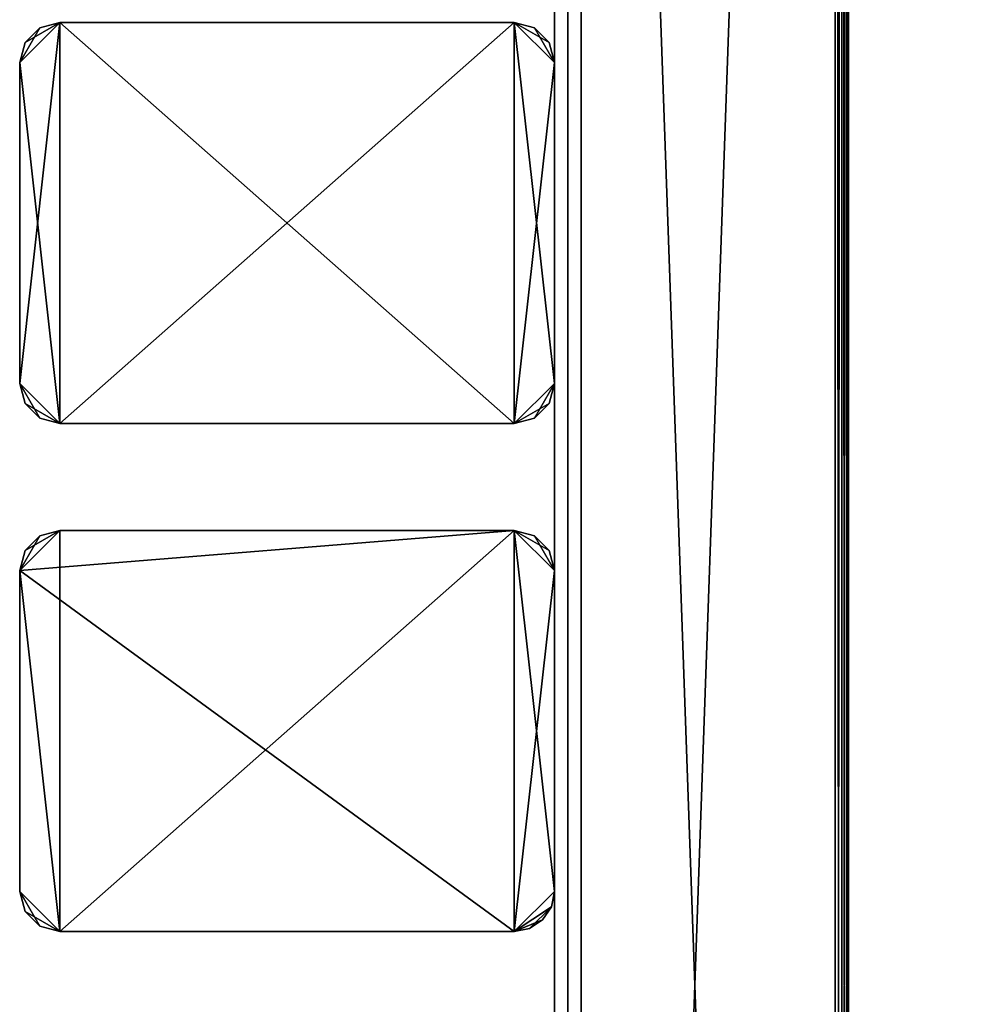
# Model space of a CAD drawing. Extents: x 0 to 142, y 0 to 605.
# Drawn here: x 0 to 71, y 304 to 377 of the extents above; entities that cross this region are included whole.
import ezdxf

# ---------------------------------------------------------------- set-up
doc = ezdxf.new("R2010")
doc.units = 0
doc.header["$MEASUREMENT"] = 0

msp = doc.modelspace()

# ---------------------------------------------------------------- linework, layer by layer
for points in [[(60.999996, 602, 1771), (40, 602, 1771), (60.999996, 7.999987, 1771)], [(60.999996, 7.999987, 1771), (40, 602, 1771), (40, 7.999987, 1771)], [(60.999996, 7.999987, 1721), (40, 7.999987, 1721), (60.999996, 602, 1721)], [(60.999996, 602, 1721), (40, 7.999987, 1721), (40, 602, 1721)], [(60.999996, 7.999987, 30.999989), (40, 7.999987, 30.999989), (60.999996, 602, 30.999989)], [(60.999996, 602, 30.999989), (40, 7.999987, 30.999989), (40, 602, 30.999989)], [(60.999996, 602, 81), (40, 602, 81), (60.999996, 7.999987, 81)], [(60.999996, 7.999987, 81), (40, 602, 81), (40, 7.999987, 81)], [(40, 602, 2.000004), (40, 7.999987, 2.000004), (40, 23.000002, 6.000012)], [(40, 99.464088, 18.000008), (40, 97.999992, 19.464106), (40, 602, 20.999998)], [(40, 602, 20.999998), (40, 97.999992, 19.464106), (40, 95.999985, 20.000011)], [(40, 602, 20.999998), (40, 95.999985, 20.000011), (40, 23.000002, 20.999998)], [(40, 23.000002, 6.000012), (40, 95.999985, 11.999994), (40, 602, 2.000004)], [(40, 602, 2.000004), (40, 95.999985, 11.999994), (40, 97.999992, 12.5359)], [(40, 602, 2.000004), (40, 97.999992, 12.5359), (40, 514, 11.999994)], [(40, 514, 20.000011), (40, 99.464088, 18.000008), (40, 602, 20.999998)], [(40, 99.464088, 1788), (40, 97.999992, 1789.464111), (40, 602, 1800)], [(40, 602, 1800), (40, 97.999992, 1789.464111), (40, 95.999985, 1790)], [(40, 602, 1800), (40, 95.999985, 1790), (40, 7.999987, 1800)], [(40, 97.999992, 1782.535889), (40, 99.464088, 1784), (40, 602, 1800)], [(40, 602, 1800), (40, 99.464088, 1784), (40, 99.999992, 1786)], [(40, 602, 1800), (40, 99.999992, 1786), (40, 99.464088, 1788)], [(40, 602, 1800), (40, 514, 1790), (40, 97.999992, 1782.535889)], [(40.999996, 97.999992, 19.464106), (40.999996, 99.464088, 18.000008), (40.999996, 602, 2.000004)], [(40.999996, 602, 2.000004), (40.999996, 99.464088, 18.000008), (40.999996, 99.999992, 16.000002)], [(40.999996, 602, 2.000004), (40.999996, 99.999992, 16.000002), (40.999996, 99.464088, 13.999998)], [(40.999996, 99.464088, 13.999998), (40.999996, 97.999992, 12.5359), (40.999996, 602, 2.000004)], [(40.999996, 602, 2.000004), (40.999996, 97.999992, 12.5359), (40.999996, 95.999985, 11.999994)], [(40.999996, 602, 2.000004), (40.999996, 95.999985, 11.999994), (40.999996, 7.999987, 2.000004)], [(40.999996, 514, 11.999994), (40.999996, 97.999992, 19.464106), (40.999996, 602, 2.000004)], [(40.999996, 23.000002, 20.999998), (40.999996, 514, 20.000011), (40.999996, 602, 20.999998)], [(40.999996, 7.999987, 1800), (40.999996, 587, 1796), (40.999996, 602, 1800)], [(42, 602), (117, 542), (42, 7.999987)], [(42, 7.999987, 0.999987), (117, 67.999992, 0.999987), (42, 602, 0.999987)], [(42, 602, 0.999987), (117, 67.999992, 0.999987), (117, 542, 0.999987)], [(117, 542, 1802), (42, 602, 1802), (117, 67.999992, 1802)], [(117, 67.999992, 1802), (42, 602, 1802), (42, 7.999987, 1802)], [(42, 602, 1801), (117, 542, 1801), (42, 7.999987, 1801)], [(61.499996, 7.999987, 1770.866089), (61.499996, 602, 1770.866089), (60.999996, 602, 1771)], [(61.499996, 7.999987, 1770.866089), (60.999996, 602, 1771), (60.999996, 7.999987, 1771)], [(61.499996, 602, 31.13398), (61.499996, 7.999987, 31.13398), (60.999996, 7.999987, 30.999989)], [(61.499996, 602, 31.13398), (60.999996, 7.999987, 30.999989), (60.999996, 602, 30.999989)], [(61.866024, 7.999987, 1770.5), (61.866024, 602, 1770.5), (61.499996, 602, 1770.866089)], [(61.866024, 7.999987, 1770.5), (61.499996, 602, 1770.866089), (61.499996, 7.999987, 1770.866089)], [(61.866024, 602, 31.500011), (61.866024, 7.999987, 31.500011), (61.499996, 7.999987, 31.13398)], [(61.866024, 602, 31.500011), (61.499996, 7.999987, 31.13398), (61.499996, 602, 31.13398)], [(62, 7.999987, 1770), (62, 602, 1770), (61.866024, 602, 1770.5)], [(62, 7.999987, 1770), (61.866024, 602, 1770.5), (61.866024, 7.999987, 1770.5)], [(62, 602, 32.000004), (62, 7.999987, 32.000004), (61.866024, 7.999987, 31.500011)], [(62, 602, 32.000004), (61.866024, 7.999987, 31.500011), (61.866024, 602, 31.500011)], [(62, 54.999977, 1740), (62, 7.999987, 1722), (62, 602, 1722)], [(62, 555, 1740), (62, 60.196148, 1743), (62, 602, 1722)], [(62, 602, 1722), (62, 60.196148, 1743), (62, 57.999985, 1740.803833)], [(62, 602, 1722), (62, 57.999985, 1740.803833), (62, 54.999977, 1740)], [(62, 7.999987, 1770), (62, 552, 1751.196167), (62, 602, 1770)], [(62, 60.196148, 53.000004), (62, 57.999985, 50.803841), (62, 602, 32.000004)], [(62, 602, 32.000004), (62, 57.999985, 50.803841), (62, 54.999977, 50.000011)], [(62, 602, 32.000004), (62, 54.999977, 50.000011), (62, 7.999987, 32.000004)], [(62, 555, 50.000011), (62, 60.196148, 53.000004), (62, 602, 32.000004)], [(62, 57.999985, 61.196148), (62, 602, 80), (62, 54.999977, 62.000008)], [(62, 54.999977, 62.000008), (62, 602, 80), (62, 7.999987, 80)], [(62, 57.999985, 61.196148), (62, 552, 61.196148), (62, 602, 80)], [(40, 514, 1782), (40, 587, 1781), (40, 7.999987, 1781)], [(40.999996, 95.999985, 1782), (40.999996, 7.999987, 1781), (40.999996, 587, 1781)], [(40.999996, 95.999985, 1782), (40.999996, 587, 1781), (40.999996, 97.999992, 1782.535889)], [(40.999996, 97.999992, 1782.535889), (40.999996, 587, 1781), (40.999996, 99.464088, 1784)], [(40.999996, 7.999987, 1800), (40.999996, 95.999985, 1790), (40.999996, 587, 1796)], [(40.999996, 95.999985, 1790), (40.999996, 97.999992, 1789.464111), (40.999996, 587, 1796)], [(40.999996, 587, 1796), (40.999996, 97.999992, 1789.464111), (40.999996, 99.464088, 1788)], [(40.999996, 587, 1796), (40.999996, 99.464088, 1788), (40.999996, 514, 1790)], [(40.999996, 514, 1782), (40.999996, 99.464088, 1784), (40.999996, 587, 1781)], [(62, 60.196148, 1749), (62, 555, 1740), (62, 57.999985, 1751.196167)], [(62, 57.999985, 1751.196167), (62, 555, 1740), (62, 552, 1740.803833)], [(62, 60.196148, 1749), (62, 60.999989, 1746), (62, 555, 1740)], [(62, 555, 1740), (62, 60.999989, 1746), (62, 60.196148, 1743)], [(62, 60.999989, 55.999992), (62, 60.196148, 53.000004), (62, 555, 50.000011)], [(62, 555, 50.000011), (62, 552, 50.803841), (62, 60.999989, 55.999992)], [(62, 57.999985, 1751.196167), (62, 552, 1740.803833), (62, 54.999977, 1752)], [(62, 54.999977, 1752), (62, 552, 1740.803833), (62, 549.803833, 1743)], [(62, 7.999987, 1770), (62, 549.803833, 1749), (62, 552, 1751.196167)], [(62, 60.999989, 55.999992), (62, 552, 50.803841), (62, 549.803833, 53.000004)], [(62, 57.999985, 61.196148), (62, 549.803833, 59), (62, 552, 61.196148)], [(62, 549.803833, 1743), (62, 549, 1746), (62, 54.999977, 1752)], [(62, 54.999977, 1752), (62, 549, 1746), (62, 549.803833, 1749)], [(62, 54.999977, 1752), (62, 549.803833, 1749), (62, 7.999987, 1770)], [(62, 60.999989, 55.999992), (62, 549.803833, 53.000004), (62, 549, 55.999992)], [(62, 549.803833, 59), (62, 57.999985, 61.196148), (62, 549, 55.999992)], [(62, 549, 55.999992), (62, 57.999985, 61.196148), (62, 60.196148, 59)], [(62, 549, 55.999992), (62, 60.196148, 59), (62, 60.999989, 55.999992)], [(42, 7.999987), (117, 542), (117, 67.999992)], [(42, 7.999987, 1801), (117, 542, 1801), (117, 67.999992, 1801)], [(40, 99.999992, 16.000002), (40, 514, 20.000011), (40, 99.464088, 13.999998)], [(40, 99.464088, 13.999998), (40, 514, 20.000011), (40, 511.999969, 19.464106)], [(40, 514, 11.999994), (40, 97.999992, 12.5359), (40, 511.999969, 12.5359)], [(40, 99.999992, 16.000002), (40, 99.464088, 18.000008), (40, 514, 20.000011)], [(40, 97.999992, 1782.535889), (40, 514, 1790), (40, 511.999969, 1789.464111)], [(40, 7.999987, 1781), (40, 511.999969, 1782.535889), (40, 514, 1782)], [(40.999996, 511.999969, 12.5359), (40.999996, 97.999992, 19.464106), (40.999996, 514, 11.999994)], [(40.999996, 23.000002, 20.999998), (40.999996, 511.999969, 19.464106), (40.999996, 514, 20.000011)], [(40.999996, 511.999969, 1782.535889), (40.999996, 99.999992, 1786), (40.999996, 514, 1782)], [(40.999996, 514, 1790), (40.999996, 99.464088, 1788), (40.999996, 511.999969, 1789.464111)], [(40.999996, 99.999992, 1786), (40.999996, 99.464088, 1784), (40.999996, 514, 1782)], [(40, 99.464088, 13.999998), (40, 511.999969, 19.464106), (40, 97.999992, 12.5359)], [(40, 97.999992, 12.5359), (40, 511.999969, 19.464106), (40, 510.535889, 18.000008)], [(40, 97.999992, 12.5359), (40, 510.535889, 13.999998), (40, 511.999969, 12.5359)], [(40, 97.999992, 1782.535889), (40, 511.999969, 1789.464111), (40, 95.999985, 1782)], [(40, 95.999985, 1782), (40, 511.999969, 1789.464111), (40, 510.535889, 1788)], [(40, 7.999987, 1781), (40, 510.535889, 1784), (40, 511.999969, 1782.535889)], [(40.999996, 510.535889, 13.999998), (40.999996, 95.999985, 20.000011), (40.999996, 511.999969, 12.5359)], [(40.999996, 511.999969, 12.5359), (40.999996, 95.999985, 20.000011), (40.999996, 97.999992, 19.464106)], [(40.999996, 23.000002, 20.999998), (40.999996, 510.535889, 18.000008), (40.999996, 511.999969, 19.464106)], [(40.999996, 510.535889, 1784), (40.999996, 99.464088, 1788), (40.999996, 511.999969, 1782.535889)], [(40.999996, 511.999969, 1782.535889), (40.999996, 99.464088, 1788), (40.999996, 99.999992, 1786)], [(40.999996, 99.464088, 1788), (40.999996, 510.535889, 1788), (40.999996, 511.999969, 1789.464111)], [(40, 510.535889, 18.000008), (40, 510, 16.000002), (40, 97.999992, 12.5359)], [(40, 97.999992, 12.5359), (40, 510, 16.000002), (40, 510.535889, 13.999998)], [(40, 510.535889, 1788), (40, 510, 1786), (40, 95.999985, 1782)], [(40, 95.999985, 1782), (40, 510, 1786), (40, 510.535889, 1784)], [(40, 95.999985, 1782), (40, 510.535889, 1784), (40, 7.999987, 1781)], [(40.999996, 510.535889, 13.999998), (40.999996, 510, 16.000002), (40.999996, 95.999985, 20.000011)], [(40.999996, 95.999985, 20.000011), (40.999996, 510, 16.000002), (40.999996, 510.535889, 18.000008)], [(40.999996, 95.999985, 20.000011), (40.999996, 510.535889, 18.000008), (40.999996, 23.000002, 20.999998)], [(40.999996, 510.535889, 1784), (40.999996, 510, 1786), (40.999996, 99.464088, 1788)], [(40.999996, 99.464088, 1788), (40.999996, 510, 1786), (40.999996, 510.535889, 1788)], [(0, 373.999969, 1801), (2.999999, 347, 1801), (2.999999, 376.999969, 1801)], [(0, 373.999969, 1801), (2.999999, 376.999969, 1801), (0.401922, 375.5, 1801)], [(0, 373.999969, 0.999987), (1.499996, 376.598053, 0.999987), (2.999999, 376.999969, 0.999987)], [(0, 373.999969, 0.999987), (2.999999, 376.999969, 0.999987), (0, 350, 0.999987)], [(0, 350, 0.999987), (2.999999, 376.999969, 0.999987), (2.999999, 347, 0.999987)], [(0.401922, 375.5, 0.999987), (1.499996, 376.598053, 0.999987), (0, 373.999969, 0.999987)], [(0.401922, 375.5, 1801), (2.999999, 376.999969, 1801), (1.499996, 376.598053, 1801)], [(1.499996, 376.598053, 1801), (1.499996, 376.598053, 0.999987), (0.401922, 375.5, 0.999987)], [(1.499996, 376.598053, 1801), (0.401922, 375.5, 0.999987), (0.401922, 375.5, 1801)], [(2.999999, 376.999969, 1801), (2.999999, 376.999969, 0.999987), (1.499996, 376.598053, 0.999987)], [(2.999999, 376.999969, 1801), (1.499996, 376.598053, 0.999987), (1.499996, 376.598053, 1801)], [(2.999999, 376.999969, 1801), (36.999996, 376.999969, 1801), (2.999999, 376.999969, 0.999987)], [(2.999999, 376.999969, 0.999987), (36.999996, 376.999969, 1801), (36.999996, 376.999969, 0.999987)], [(36.999996, 347, 1801), (36.999996, 376.999969, 1801), (2.999999, 347, 1801)], [(2.999999, 347, 1801), (36.999996, 376.999969, 1801), (2.999999, 376.999969, 1801)], [(36.999996, 376.999969, 0.999987), (36.999996, 347, 0.999987), (2.999999, 376.999969, 0.999987)], [(2.999999, 376.999969, 0.999987), (36.999996, 347, 0.999987), (2.999999, 347, 0.999987)], [(38.5, 376.598053, 1801), (38.5, 376.598053, 0.999987), (36.999996, 376.999969, 0.999987)], [(38.5, 376.598053, 1801), (36.999996, 376.999969, 0.999987), (36.999996, 376.999969, 1801)], [(40, 373.999969, 1801), (38.5, 376.598053, 1801), (36.999996, 376.999969, 1801)], [(40, 373.999969, 1801), (36.999996, 376.999969, 1801), (40, 350, 1801)], [(40, 350, 1801), (36.999996, 376.999969, 1801), (36.999996, 347, 1801)], [(40, 373.999969, 0.999987), (36.999996, 347, 0.999987), (36.999996, 376.999969, 0.999987)], [(40, 373.999969, 0.999987), (36.999996, 376.999969, 0.999987), (39.598072, 375.5, 0.999987)], [(39.598072, 375.5, 0.999987), (36.999996, 376.999969, 0.999987), (38.5, 376.598053, 0.999987)], [(39.598072, 375.5, 1801), (39.598072, 375.5, 0.999987), (38.5, 376.598053, 0.999987)], [(39.598072, 375.5, 1801), (38.5, 376.598053, 0.999987), (38.5, 376.598053, 1801)], [(39.598072, 375.5, 1801), (38.5, 376.598053, 1801), (40, 373.999969, 1801)], [(0.401922, 375.5, 1801), (0.401922, 375.5, 0.999987), (0, 373.999969, 0.999987)], [(0.401922, 375.5, 1801), (0, 373.999969, 0.999987), (0, 373.999969, 1801)], [(40, 373.999969, 1801), (40, 373.999969, 0.999987), (39.598072, 375.5, 0.999987)], [(40, 373.999969, 1801), (39.598072, 375.5, 0.999987), (39.598072, 375.5, 1801)], [(0, 350, 1801), (0, 373.999969, 1801), (0, 350, 0.999987)], [(0, 350, 0.999987), (0, 373.999969, 1801), (0, 373.999969, 0.999987)], [(0, 350, 1801), (2.999999, 347, 1801), (0, 373.999969, 1801)], [(40, 350, 0.999987), (36.999996, 347, 0.999987), (40, 373.999969, 0.999987)], [(0, 350, 1801), (0, 350, 0.999987), (0.401922, 348.499969, 0.999987)], [(0, 350, 1801), (0.401922, 348.499969, 0.999987), (0.401922, 348.499969, 1801)], [(0.401922, 348.499969, 1801), (1.499996, 347.401917, 1801), (0, 350, 1801)], [(0, 350, 1801), (1.499996, 347.401917, 1801), (2.999999, 347, 1801)], [(0, 350, 0.999987), (2.999999, 347, 0.999987), (0.401922, 348.499969, 0.999987)], [(40, 350, 1801), (36.999996, 347, 1801), (39.598072, 348.499969, 1801)], [(40, 350, 0.999987), (38.5, 347.401917, 0.999987), (36.999996, 347, 0.999987)], [(39.598072, 348.499969, 0.999987), (38.5, 347.401917, 0.999987), (40, 350, 0.999987)], [(0.401922, 348.499969, 1801), (0.401922, 348.499969, 0.999987), (1.499996, 347.401917, 0.999987)], [(0.401922, 348.499969, 1801), (1.499996, 347.401917, 0.999987), (1.499996, 347.401917, 1801)], [(0.401922, 348.499969, 0.999987), (2.999999, 347, 0.999987), (1.499996, 347.401917, 0.999987)], [(39.598072, 348.499969, 1801), (36.999996, 347, 1801), (38.5, 347.401917, 1801)], [(1.499996, 347.401917, 1801), (1.499996, 347.401917, 0.999987), (2.999999, 347, 0.999987)], [(1.499996, 347.401917, 1801), (2.999999, 347, 0.999987), (2.999999, 347, 1801)], [(36.999996, 347, 1801), (2.999999, 347, 1801), (36.999996, 347, 0.999987)], [(36.999996, 347, 0.999987), (2.999999, 347, 1801), (2.999999, 347, 0.999987)], [(0, 336, 1801), (2.999999, 309, 1801), (2.999999, 339, 1801)], [(0, 336, 1801), (2.999999, 339, 1801), (0.401922, 337.499969, 1801)], [(0, 336, 0.999987), (1.499996, 338.598083, 0.999987), (2.999999, 339, 0.999987)], [(0, 336, 0.999987), (2.999999, 339, 0.999987), (36.999996, 339, 0.999987)], [(36.999996, 339, 0.999987), (36.999996, 309, 0.999987), (0, 336, 0.999987)], [(0.401922, 337.499969, 1801), (2.999999, 339, 1801), (1.499996, 338.598083, 1801)], [(2.999999, 339, 1801), (2.999999, 339, 0.999987), (1.499996, 338.598083, 0.999987)], [(2.999999, 339, 1801), (1.499996, 338.598083, 0.999987), (1.499996, 338.598083, 1801)], [(36.999996, 309, 1801), (36.999996, 339, 1801), (2.999999, 309, 1801)], [(2.999999, 309, 1801), (36.999996, 339, 1801), (2.999999, 339, 1801)], [(2.999999, 339, 1801), (36.999996, 339, 1801), (2.999999, 339, 0.999987)], [(2.999999, 339, 0.999987), (36.999996, 339, 1801), (36.999996, 339, 0.999987)], [(40, 336, 1801), (38.5, 338.598083, 1801), (36.999996, 339, 1801)], [(40, 336, 1801), (36.999996, 339, 1801), (40, 311.999969, 1801)], [(40, 311.999969, 1801), (36.999996, 339, 1801), (36.999996, 309, 1801)], [(38.5, 338.598083, 1801), (38.5, 338.598083, 0.999987), (36.999996, 339, 0.999987)], [(38.5, 338.598083, 1801), (36.999996, 339, 0.999987), (36.999996, 339, 1801)], [(36.999996, 339, 0.999987), (38.5, 338.598083, 0.999987), (39.598072, 337.499969, 0.999987)], [(39.598072, 337.499969, 0.999987), (40, 336, 0.999987), (36.999996, 339, 0.999987)], [(36.999996, 339, 0.999987), (40, 336, 0.999987), (36.999996, 309, 0.999987)], [(0.401922, 337.499969, 0.999987), (1.499996, 338.598083, 0.999987), (0, 336, 0.999987)], [(1.499996, 338.598083, 1801), (1.499996, 338.598083, 0.999987), (0.401922, 337.499969, 0.999987)], [(1.499996, 338.598083, 1801), (0.401922, 337.499969, 0.999987), (0.401922, 337.499969, 1801)], [(39.598072, 337.499969, 1801), (38.5, 338.598083, 1801), (40, 336, 1801)], [(39.598072, 337.499969, 1801), (39.598072, 337.499969, 0.999987), (38.5, 338.598083, 0.999987)], [(39.598072, 337.499969, 1801), (38.5, 338.598083, 0.999987), (38.5, 338.598083, 1801)], [(0.401922, 337.499969, 1801), (0.401922, 337.499969, 0.999987), (0, 336, 0.999987)], [(0.401922, 337.499969, 1801), (0, 336, 0.999987), (0, 336, 1801)], [(40, 336, 1801), (40, 336, 0.999987), (39.598072, 337.499969, 0.999987)], [(40, 336, 1801), (39.598072, 337.499969, 0.999987), (39.598072, 337.499969, 1801)], [(0, 311.999969, 1801), (2.999999, 309, 1801), (0, 336, 1801)], [(0, 311.999969, 1801), (0, 336, 1801), (0, 311.999969, 0.999987)], [(0, 311.999969, 0.999987), (0, 336, 1801), (0, 336, 0.999987)], [(0, 336, 0.999987), (36.999996, 309, 0.999987), (2.999999, 309, 0.999987)], [(0, 336, 0.999987), (2.999999, 309, 0.999987), (0, 311.999969, 0.999987)], [(40, 311.999969, 0.999987), (36.999996, 309, 0.999987), (40, 336, 0.999987)], [(40, 330.499969, 50.803841), (40, 327.5, 50.000011), (40, 336, 0.999987)], [(40, 336, 0.999987), (40, 327.5, 50.000011), (40, 311.999969, 0.999987)], [(40, 325.696136, 1749), (40, 326.5, 1746), (40, 336, 1801)], [(40, 311.999969, 1801), (40, 320.5, 1752), (40, 336, 1801)], [(40, 336, 1801), (40, 320.5, 1752), (40, 323.499969, 1751.196167)], [(40, 336, 1801), (40, 323.499969, 1751.196167), (40, 325.696136, 1749)], [(40, 327.5, 62.000008), (40, 330.499969, 61.196148), (40, 336, 1801)], [(40, 330.499969, 61.196148), (40, 332.696136, 59), (40, 336, 1801)], [(40, 336, 1801), (40, 332.696136, 59), (40, 333.5, 55.999992)], [(40, 336, 1801), (40, 333.5, 55.999992), (40, 336, 0.999987)], [(40, 336, 0.999987), (40, 333.5, 55.999992), (40, 332.696136, 53.000004)], [(40, 336, 0.999987), (40, 332.696136, 53.000004), (40, 330.499969, 50.803841)], [(40, 326.5, 1746), (40, 322.303833, 59), (40, 336, 1801)], [(40, 336, 1801), (40, 322.303833, 59), (40, 324.5, 61.196148)], [(40, 336, 1801), (40, 324.5, 61.196148), (40, 327.5, 62.000008)], [(40, 327.5, 50.000011), (40, 324.5, 50.803841), (40, 311.999969, 0.999987)], [(40, 326.5, 1746), (40, 325.696136, 1743), (40, 322.303833, 59)], [(40, 325.696136, 1743), (40, 323.499969, 1740.803833), (40, 322.303833, 59)], [(40, 311.999969, 0.999987), (40, 324.5, 50.803841), (40, 322.303833, 53.000004)], [(40, 322.303833, 59), (40, 323.499969, 1740.803833), (40, 320.5, 1740)], [(40, 311.999969, 0.999987), (40, 322.303833, 53.000004), (40, 321.5, 55.999992)], [(40, 322.303833, 59), (40, 320.5, 1740), (40, 321.5, 55.999992)], [(40, 321.5, 55.999992), (40, 320.5, 1740), (40, 317.5, 1740.803833)], [(40, 321.5, 55.999992), (40, 317.5, 1740.803833), (40, 311.999969, 0.999987)], [(40, 311.999969, 1801), (40, 317.5, 1751.196167), (40, 320.5, 1752)], [(40, 315.303833, 1749), (40, 317.5, 1751.196167), (40, 311.999969, 1801)], [(40, 311.999969, 0.999987), (40, 317.5, 1740.803833), (40, 315.303833, 1743)], [(40, 311.999969, 1801), (40, 314.5, 1746), (40, 315.303833, 1749)], [(40, 311.999969, 0.999987), (40, 315.303833, 1743), (40, 314.5, 1746)], [(40, 311.999969, 0.999987), (40, 314.5, 1746), (40, 311.999969, 1801)], [(0.401922, 310.5, 1801), (1.499996, 309.401886, 1801), (0, 311.999969, 1801)], [(0, 311.999969, 1801), (1.499996, 309.401886, 1801), (2.999999, 309, 1801)], [(0, 311.999969, 1801), (0, 311.999969, 0.999987), (0.401922, 310.5, 0.999987)], [(0, 311.999969, 1801), (0.401922, 310.5, 0.999987), (0.401922, 310.5, 1801)], [(0, 311.999969, 0.999987), (2.999999, 309, 0.999987), (0.401922, 310.5, 0.999987)], [(40, 311.999969, 1801), (36.999996, 309, 1801), (39.771637, 310.851929, 1801)], [(39.771637, 310.851929, 0.999987), (36.999996, 309, 0.999987), (40, 311.999969, 0.999987)], [(39.771637, 310.851929, 1801), (39.771637, 310.851929, 0.999987), (40, 311.999969, 0.999987)], [(39.771637, 310.851929, 1801), (40, 311.999969, 0.999987), (40, 311.999969, 1801)], [(39.771637, 310.851929, 1801), (36.999996, 309, 1801), (39.121319, 309.878662, 1801)], [(39.771637, 310.851929, 0.999987), (38.148048, 309.228363, 0.999987), (36.999996, 309, 0.999987)], [(39.121319, 309.878662, 0.999987), (38.148048, 309.228363, 0.999987), (39.771637, 310.851929, 0.999987)], [(39.121319, 309.878662, 1801), (39.121319, 309.878662, 0.999987), (39.771637, 310.851929, 0.999987)], [(39.121319, 309.878662, 1801), (39.771637, 310.851929, 0.999987), (39.771637, 310.851929, 1801)], [(0.401922, 310.5, 1801), (0.401922, 310.5, 0.999987), (1.499996, 309.401886, 0.999987)], [(0.401922, 310.5, 1801), (1.499996, 309.401886, 0.999987), (1.499996, 309.401886, 1801)], [(2.999999, 309, 0.999987), (1.499996, 309.401886, 0.999987), (0.401922, 310.5, 0.999987)], [(1.499996, 309.401886, 1801), (1.499996, 309.401886, 0.999987), (2.999999, 309, 0.999987)], [(1.499996, 309.401886, 1801), (2.999999, 309, 0.999987), (2.999999, 309, 1801)], [(36.999996, 309, 1801), (38.148048, 309.228363, 1801), (39.121319, 309.878662, 1801)], [(38.148048, 309.228363, 1801), (38.148048, 309.228363, 0.999987), (39.121319, 309.878662, 0.999987)], [(38.148048, 309.228363, 1801), (39.121319, 309.878662, 0.999987), (39.121319, 309.878662, 1801)], [(36.999996, 309, 1801), (2.999999, 309, 1801), (36.999996, 309, 0.999987)], [(36.999996, 309, 0.999987), (2.999999, 309, 1801), (2.999999, 309, 0.999987)], [(36.999996, 309, 1801), (36.999996, 309, 0.999987), (38.148048, 309.228363, 0.999987)], [(36.999996, 309, 1801), (38.148048, 309.228363, 0.999987), (38.148048, 309.228363, 1801)]]:
    msp.add_3dface(points)

doc.saveas('drawing.dxf')
